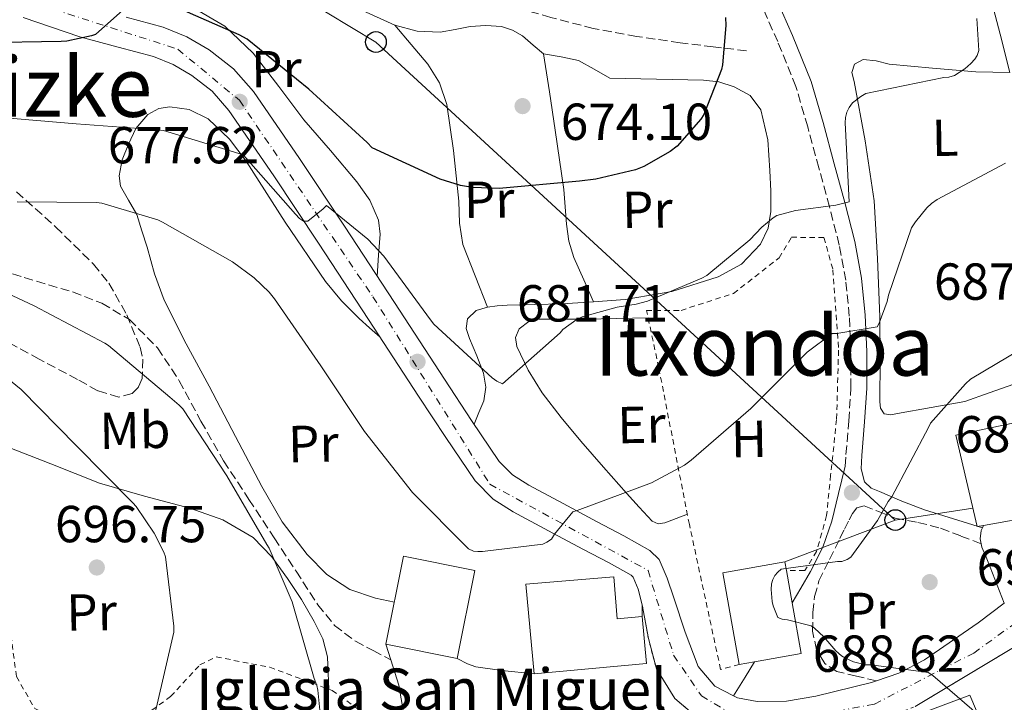
# Model space of a CAD drawing. Units: metres. Extents: x 613810 to 617247, y 4757137 to 4759508.
# Drawn here: x 615895 to 616084, y 4757614 to 4757745 of the extents above; entities that cross this region are included whole.
import ezdxf
from ezdxf.enums import TextEntityAlignment as Align

# ---------------------------------------------------------------- set-up
doc = ezdxf.new("R2010")
doc.units = ezdxf.units.M
doc.header["$MEASUREMENT"] = 0
for name, pattern in [('DGN Style 2', [1.7399219301090239, 1.043953158065414, -0.6959687720436097]), ('DGN Style 3', [2.435890702152634, 1.739921930109024, -0.6959687720436097]), ('DGN Style 4', [2.7856150101045474, 1.391937544087219, -0.6959687720436097, 0.001739921930109024, -0.6959687720436097]), ('DGN Style 5', [1.217945351076317, 0.5219765790327072, -0.6959687720436097])]:
    doc.linetypes.add(name, pattern=pattern)
for name, color, linetype, lineweight in [('Barranco lineal', 142, 'DGN Style 3', 13), ('Camino', 7, 'DGN Style 3', 0), ('Carretera', 9, 'Continuous', 0), ('Cierre de vial', 7, 'DGN Style 5', 0), ('Cota de punto acotado terreno', 7, 'Continuous', 0), ('Curva de nivel directora', 30, 'Continuous', 30), ('Curva de nivel intermedia', 30, 'Continuous', 0), ('Edificio', 1, 'Continuous', 13), ('Eje de carretera', 7, 'DGN Style 4', 0), ('Etiqueta de uso rústico', 92, 'Continuous', 0), ('Límite de Concejo', 7, 'Continuous', 0), ('Línea de asfalto', 7, 'Continuous', 13), ('Línea de cambio de uso (parcela vista)', 92, 'Continuous', 0), ('Línea telefónica', 7, 'Continuous', 0), ('Margen derecho', 7, 'Continuous', 0), ('Poste telefónico', 7, 'Continuous', 0), ('Punto acotado terreno (símbolo)', 7, 'Continuous', 0), ('Senda', 7, 'DGN Style 3', 0), ('Tela metálica o alambrada', 7, 'DGN Style 2', 0), ('Texto de Iglesia-ermita', 51, 'Continuous', 0), ('Texto de Área (paraje) menor', 7, 'Continuous', 0), ('Zona arbolada', 92, 'DGN Style 3', 0)]:
    doc.layers.add(name, color=color, linetype=linetype, lineweight=lineweight)
doc.styles.add('Style-Arial', font='arial.ttf')

# ---------------------------------------------------------------- blocks, each defined once
blk = doc.blocks.new('5PATER')
at = {"layer": 'Límite de Concejo', "linetype": 'Continuous', "lineweight": 0}
h = blk.add_hatch(color=51, dxfattribs=at)
edge = h.paths.add_edge_path()
edge.add_ellipse((0, 0), major_axis=(-0.1095731443231308, -0.1110710700762829), ratio=0.9994222409660317, start_angle=0, end_angle=360)
blk = doc.blocks.new('5PTT')
at = {"layer": 'Poste telefónico', "color": 7, "linetype": 'Continuous', "lineweight": 30}
blk.add_circle((2.382683753967285e-05, 4.306399822235108e-05), 0.1995000005932858, dxfattribs=at)

msp = doc.modelspace()

# ---------------------------------------------------------------- linework, layer by layer
at = {"layer": 'Barranco lineal', "color": 142, "linetype": 'DGN Style 3', "lineweight": 13}
msp.add_polyline3d([(616034.8300000001, 4757739.289999999, 676.6199999999953), (616028.4299999997, 4757740.060000001, 676.0800000000017), (616022.0300000003, 4757740.83, 675.529999999999), (616013.6600000003, 4757742.060000001, 674.7599999999948), (616005.3300000001, 4757743.58, 674), (615997.1500000004, 4757745.720000001, 673.3699999999953), (615989.0099999999, 4757748, 672.779999999999), (615982.8899999997, 4757748.66, 672.3699999999953), (615976.8499999996, 4757749.600000001, 671.9499999999971), (615969.2800000003, 4757752.34, 671.2100000000064), (615961.8099999996, 4757755.359999999, 670.4799999999959), (615951.8700000001, 4757759.480000001, 670.0599999999977), (615941.9699999997, 4757763.680000001, 669.6499999999943), (615933.4800000006, 4757767.58, 669.0099999999948), (615925.0099999999, 4757771.49, 668.3699999999953), (615915.9400000004, 4757775.119999999, 667.7700000000041), (615906.7699999996, 4757778.460000001, 667.1499999999943), (615896.7699999996, 4757781.350000001, 666.25), (615886.7400000002, 4757784.289999999, 665.2899999999936), (615881.9699999997, 4757786.699999999, 664.929999999993), (615877.6500000004, 4757789.92, 664.5899999999965), (615872.7699999996, 4757795.199999999, 663.7400000000052), (615869.0300000003, 4757799.02, 663.179999999993)], dxfattribs=at)
at = {"layer": 'Camino', "color": 7, "linetype": 'DGN Style 3', "lineweight": 0}
for points in [[(616053.8299999988, 4757659.340000001, 688.6000000000058), (616053.9800000007, 4757661.570000002, 688.2700000000041), (616054.5199999994, 4757668.060000002, 687.1999999999971), (616054.9299999987, 4757674.430000001, 686.1600000000037), (616054.9299999987, 4757681.300000002, 685.0700000000071), (616054.62, 4757688.190000001, 683.9799999999959), (616053.9400000006, 4757695.100000001, 682.8399999999965), (616052.6900000012, 4757701.9, 681.6799999999931), (616050.7899999989, 4757709.270000001, 680.3999999999944), (616048.7600000016, 4757716.730000001, 679.1199999999955), (616046.6200000005, 4757724.65, 678.1600000000037), (616044.3500000016, 4757732.390000001, 677.7100000000064), (616040.8299999967, 4757741.050000002, 677.4400000000024), (616036.98, 4757749.850000001, 677.3899999999995)], [(616059.829999998, 4757617.970000002, 690.2299999999959), (616056.0300000004, 4757618.890000001, 690.3699999999953), (616052.2399999973, 4757619.810000001, 690.5099999999948), (616049.8799999993, 4757621.32, 690.4700000000014), (616048.329999998, 4757623.900000002, 690.3800000000048), (616047.53, 4757627.520000001, 690.4499999999972), (616047.6299999984, 4757631.130000004, 690.5099999999948), (616047.949999998, 4757634.230000001, 690.4700000000014), (616048.7800000017, 4757637.210000002, 690.3800000000048), (616050.7899999989, 4757641.330000003, 690.1900000000024), (616052.8099999973, 4757645.410000001, 690), (616053.7100000003, 4757647.199999999, 689.929999999993), (616054.6000000022, 4757648.990000002, 689.8699999999955), (616055.2100000001, 4757650.180000001, 689.800000000003), (616056.0799999974, 4757651.290000002, 689.7400000000052), (616057.480000001, 4757651.680000001, 689.8699999999955), (616060.4400000004, 4757650.5, 690.4199999999983), (616063.4400000002, 4757649.310000001, 690.9600000000065), (616067.839999999, 4757648.490000002, 691.5700000000071), (616072.1999999997, 4757647.390000002, 691.9199999999984), (616076.109999999, 4757645.869999999, 692.0200000000042), (616080.0199999984, 4757644.34, 692.1199999999953)]]:
    msp.add_polyline3d(points, dxfattribs=at)
at = {"layer": 'Carretera', "color": 9, "linetype": 'Continuous', "lineweight": 0}
for points in [[(616026.0799999973, 4757610.290000001, 688.5599999999977), (616020.999999999, 4757614.600000001, 688.1499999999943), (616017.4699999995, 4757620.290000001, 687.8699999999953), (616015.9299999995, 4757626.130000002, 687.6999999999971), (616014.7600000027, 4757632.600000001, 687.3899999999994), (616013.9899999994, 4757635.62, 687.1199999999953), (616012.989999998, 4757637.929999999, 686.7299999999959), (616012.6100000005, 4757638.3, 686.4700000000012), (616008.3500000022, 4757640.689999999, 685.8500000000058), (616003.3200000009, 4757643.340000001, 685.25), (615996.7100000014, 4757646.87, 684.570000000007), (615989.920000001, 4757650.5, 683.9700000000012), (615986.0300000017, 4757652.970000001, 683.7100000000064), (615982.6000000007, 4757656.470000001, 683.4600000000064), (615976.9400000012, 4757664.82, 682.8500000000058), (615971.6900000008, 4757672.790000001, 682.2400000000052), (615962.0599999994, 4757687.55, 681.0899999999965), (615952.4400000015, 4757702.28, 679.9400000000023), (615943.8099999991, 4757715.239999999, 678.8899999999994), (615935.1700000024, 4757727.810000001, 677.8300000000017), (615931.9200000025, 4757731.489999999, 677.4100000000036), (615928.0100000009, 4757734.550000002, 676.929999999993), (615924.4400000013, 4757736.640000002, 676.4199999999983), (615920.6299999983, 4757738.180000001, 675.8399999999965), (615913.8099999985, 4757740.01, 674.9100000000036), (615906.4500000003, 4757741.980000001, 673.9900000000052), (615895.5699999996, 4757745.73, 672.8999999999943)], [(615915.3500000008, 4757745.75, 674.9100000000036), (615922.5199999991, 4757743.83, 675.8399999999965), (615927.0699999998, 4757741.980000001, 676.4199999999983), (615931.3500000024, 4757739.480000001, 676.929999999993), (615936.0100000006, 4757735.84, 677.4100000000036), (615939.8700000008, 4757731.480000001, 677.8300000000017), (615948.730000001, 4757718.57, 678.8899999999994), (615957.3999999991, 4757705.55, 679.9400000000023), (615967.0300000005, 4757690.8, 681.0899999999965), (615976.6700000007, 4757676.05, 682.2400000000052), (615981.8799999988, 4757668.12, 682.8500000000058), (615987.2199999986, 4757660.24, 683.4600000000064), (615989.7899999992, 4757657.619999999, 683.7100000000064), (615992.9200000028, 4757655.630000002, 683.9700000000012), (615999.5100000021, 4757652.109999999, 684.570000000007), (616006.1000000014, 4757648.590000001, 685.25), (616011.1900000009, 4757645.910000001, 685.8500000000058), (616016.2199999979, 4757643.09, 686.4700000000012), (616017.9800000014, 4757641.349999999, 686.7299999999959), (616019.5500000005, 4757637.75, 687.1199999999953), (616020.8200000002, 4757633.939999999, 687.429999999993), (616022.9899999984, 4757627.34, 687.8399999999965), (616025.5000000006, 4757620.75, 688.2599999999948), (616028.7100000003, 4757616.980000001, 688.5500000000029), (616032.3400000002, 4757615.13, 688.779999999999), (616033.1099999992, 4757614.739999999, 688.8300000000017), (616036.8500000008, 4757614.02, 689.0399999999936), (616042.5500000005, 4757614.08, 689.320000000007), (616048.1499999975, 4757615.060000001, 689.6000000000058), (616058.920000001, 4757617.649999999, 690.179999999993), (616059.8299999986, 4757617.970000002, 690.2299999999959), (616064.1499999991, 4757619.470000001, 690.4700000000012), (616069.0799999976, 4757622.03, 690.75), (616079.4299999988, 4757629.149999999, 691.4600000000064), (616084.4699999992, 4757632.940000001, 691.820000000007)], [(616086.5399999989, 4757624.580000001, 691.1499999999943), (616067.3000000007, 4757613.060000001, 690)]]:
    msp.add_polyline3d(points, dxfattribs=at)
at = {"layer": 'Cierre de vial', "color": 7, "linetype": 'DGN Style 5', "lineweight": 0}
msp.add_polyline3d([(616014.7600000022, 4757632.600000001, 687.3899999999994), (616015.9299999991, 4757626.130000004, 687.979999999996), (616017.469999999, 4757620.290000002, 688.5200000000042), (616020.9999999984, 4757614.600000001, 689.1300000000047), (616026.0799999969, 4757610.290000002, 689.729999999996), (616034.2300000007, 4757606.91, 690.529999999999), (616043.9200000025, 4757605.980000001, 691.4100000000037), (616055.1499999977, 4757608.290000001, 692.4400000000024), (616067.3000000002, 4757613.060000001, 693.6199999999955), (616086.5399999984, 4757624.580000001, 695.6399999999994), (616101.2300000002, 4757635.779999999, 697.3099999999978), (616114.7100000007, 4757645.310000001, 698.800000000003)], dxfattribs=at)
at = {"layer": 'Curva de nivel directora', "color": 30, "linetype": 'Continuous', "lineweight": 30, "elevation": 675.0000000000001, "flags": 128}
for points in [[(615914.729999999, 4757747.140000001), (615909.4499999996, 4757742.430000002), (615908.6699999995, 4757742.150000002), (615903.9399999997, 4757741.160000003), (615902.8699999992, 4757741.100000001), (615887.7300000002, 4757740.820000002), (615877.0100000004, 4757741.939999999), (615875.4700000002, 4757742.380000002), (615861.3899999986, 4757748.180000001)], [(616030.7899999986, 4757745.710000004), (616030.8600000001, 4757744.15), (616030.2199999986, 4757736.57), (616030.0099999984, 4757735.699999999), (616026.6299999988, 4757727.050000001), (616026.0099999997, 4757726.140000002), (616021.4500000001, 4757720.92), (616020.1499999991, 4757719.920000001), (616015.0599999996, 4757717.000000002), (616013.4799999993, 4757716.4), (616005.7900000003, 4757714.560000001), (616002.6699999999, 4757714.220000001), (615987.169999999, 4757712.770000001), (615982.0500000004, 4757712.970000002), (615979.7399999994, 4757713.369999999), (615975.85, 4757714.550000002), (615962.7699999998, 4757720.609999999), (615961.8099999987, 4757721.619999999), (615950.5299999999, 4757731.900000001), (615938.6499999999, 4757741.500000001), (615937.1500000001, 4757742.390000001), (615926.1699999986, 4757747.17)]]:
    msp.add_lwpolyline(points, dxfattribs=at)
at = {"layer": 'Curva de nivel intermedia', "color": 30, "linetype": 'Continuous', "lineweight": 0, "flags": 128}
for points, elevation in [([(616079.2100000015, 4757745.529999999), (616079.5800000003, 4757739.34), (616079.2600000007, 4757738.399999999), (616078.7900000013, 4757737.67), (616078.0500000014, 4757736.84), (616076.8700000013, 4757735.810000001), (616074.8500000007, 4757734.53), (616073.8, 4757734.199999999), (616072.800000001, 4757734.13), (616057.7800000005, 4757731.069999999), (616056.8200000017, 4757730.52), (616055.2500000005, 4757729.289999999), (616054.5700000008, 4757728.400000001), (616054.1700000007, 4757727.489999999), (616053.8800000001, 4757726.480000001), (616053.7999999997, 4757725.42), (616053.8700000013, 4757724.199999999), (616054.5799999998, 4757710.220000001), (616052.0200000005, 4757709.539999999), (616044.2700000012, 4757708.550000001), (616040.6500000001, 4757707.59), (616039.9300000004, 4757707.140000001), (616037.7700000012, 4757705.359999998), (616035.4600000001, 4757702.909999998), (616027.1600000008, 4757696.050000001), (616026.2100000009, 4757695.499999999), (616015.7700000004, 4757691.100000001), (616013.5700000009, 4757690.480000001), (616009.8899999995, 4757689.949999999), (616003.2000000019, 4757688.099999999), (616002.2400000008, 4757687.600000001), (615999.4800000003, 4757685.630000001), (615998.9599999995, 4757685.019999999), (615987.8399999995, 4757675.179999999), (615986.7700000011, 4757675.67), (615985.8500000002, 4757676.350000001), (615974.640000001, 4757686.640000001), (615973.9500000001, 4757687.470000001), (615965.0099999993, 4757699.739999999), (615961.9400000004, 4757703), (615953.980000001, 4757709.519999999), (615953.3300000007, 4757708.84), (615950.3700000012, 4757706.460000001), (615949.4900000005, 4757706.460000001), (615948.7700000008, 4757706.99), (615947.9500000004, 4757707.819999999), (615937.9700000006, 4757719.220000001), (615937.0600000008, 4757719.5), (615922.5499999998, 4757723.96), (615921.3300000017, 4757724.099999999), (615905.7600000014, 4757725.210000001), (615890.5399999998, 4757726.499999999)], 680), ([(616084.7300000001, 4757717.63), (616071.5300000014, 4757710.649999999), (616070.4200000005, 4757709.859999998), (616069.550000001, 4757709.06), (616067.3400000005, 4757706.369999999), (616066.6200000007, 4757705.180000001), (616062.1900000006, 4757692.249999999), (616061.9300000013, 4757691.039999997), (616060.3700000012, 4757686.869999999), (616059.9599999998, 4757686.130000002), (616052.2199999995, 4757684.88), (616051.3299999998, 4757684.849999999), (616046.5399999998, 4757681.27), (616035.6700000003, 4757670.42), (616024.1400000011, 4757660.500000001), (616022.8700000015, 4757659.499999999), (616016.5599999994, 4757656.130000001), (616002.2400000008, 4757650.8), (616001.4000000004, 4757650.539999999), (615997.870000001, 4757646.220000001), (615997.2699999998, 4757645.25), (615996.36, 4757644.66), (615995.6000000001, 4757644.3), (615984.0000000016, 4757642.859999998), (615983.0600000008, 4757642.859999998), (615982.2400000005, 4757642.970000001), (615981.2800000014, 4757643.41), (615970.5200000014, 4757654.220000001), (615961.240000001, 4757666.02), (615952.8700000001, 4757678.61), (615943.9600000007, 4757691.519999999), (615942.9300000003, 4757692.789999999), (615940.0500000013, 4757695.579999999), (615935.8400000003, 4757698.689999999), (615922.370000001, 4757706.289999999), (615921.4700000003, 4757706.720000001), (615910.7000000011, 4757709.930000001), (615909.6500000006, 4757710.100000001), (615894.4100000013, 4757710.2)], 684.9999999999999), ([(615952.7400000005, 4757611.67), (615952.2900000013, 4757616.159999999), (615952.0800000011, 4757617.069999998), (615951.5700000015, 4757618.460000001), (615947.3700000015, 4757633.180000001), (615942.9000000012, 4757643.539999999), (615942.4500000019, 4757644.249999999), (615934.7500000017, 4757657.470000001), (615926.2699999993, 4757670.369999999), (615925.6100000021, 4757671.08), (615923.8000000016, 4757672.62), (615911.9999999999, 4757682.539999999), (615911.26, 4757682.989999998), (615897.67, 4757690.220000001), (615883.9200000014, 4757696.579999999)], 690.0000000000001), ([(615891.8000000005, 4757544.05), (615895.5700000012, 4757549.15), (615903.6900000017, 4757561.939999999), (615910.5200000001, 4757575.49), (615912.8800000005, 4757582.470000001), (615916.2700000012, 4757597.739999999), (615921.1300000006, 4757612.690000001), (615924.5800000017, 4757627.359999999), (615924.5800000017, 4757628.509999999), (615922.940000001, 4757641.84), (615922.6200000015, 4757642.749999999), (615920.7599999995, 4757646.449999998), (615917.3200000018, 4757651.569999998), (615916.6800000003, 4757652.239999999), (615905.8100000008, 4757663.25), (615895.1700000011, 4757674.079999999), (615883.3700000016, 4757683.640000001)], 695), ([(616087.79, 4757681.909999999), (616077.9700000009, 4757676.050000001), (616076.9699999996, 4757675.17), (616070.2800000019, 4757667.579999999), (616069.8500000006, 4757666.75), (616062.7800000008, 4757653.439999999), (616062.1000000011, 4757652.51), (616060.0500000014, 4757648.830000001), (616054.9199999995, 4757641.800000001), (616054.2300000011, 4757641.359999998), (616053.2000000007, 4757640.939999999), (616052.3200000002, 4757640.939999999), (616041.5100000007, 4757639.499999999), (616040.8500000013, 4757638.940000001), (616040.2800000013, 4757638.259999998), (616039.8700000001, 4757637.470000001), (616039.6500000011, 4757636.66), (616039.5900000007, 4757635.59), (616039.7400000005, 4757633.23), (616039.9600000017, 4757632.4), (616040.8899999993, 4757630.16), (616041.7200000008, 4757629.87), (616042.72, 4757629.749999999), (616047.2500000006, 4757628.600000001), (616047.9500000002, 4757628.119999999)], 690.0000000000001), ([(616047.9500000002, 4757628.119999999), (616049.7200000006, 4757626.49), (616052.0200000005, 4757623.789999999), (616053.0900000011, 4757622.829999999), (616053.9200000004, 4757622.33), (616055.4300000013, 4757621.66), (616057.7600000005, 4757621.060000001), (616058.82, 4757621.060000001), (616069.8000000013, 4757619.609999998), (616070.690000001, 4757619.020000001), (616081.5000000002, 4757609.689999999), (616082.0400000013, 4757609.08), (616083.2999999997, 4757607.970000001), (616087.6800000007, 4757604.999999999)], 690.0000000000001)]:
    msp.add_lwpolyline(points, dxfattribs=dict(at, elevation=elevation))
at = {"layer": 'Edificio', "color": 51, "linetype": 'Continuous', "lineweight": 13, "extrusion": (-0.003890663027930473, -0.004425233801431418, 0.9999826398728159), "elevation": -22750.37801079763, "flags": 128}
msp.add_lwpolyline([(616078.531664279, 4757593.817738714), (616089.221777904, 4757595.717757318), (616088.5618218062, 4757598.557785125)], dxfattribs=at)
at = {"layer": 'Edificio', "color": 51, "linetype": 'Continuous', "lineweight": 13, "extrusion": (0.005023009868691967, -0.02822018270215331, 0.9995891109151381), "elevation": -130469.8463925693, "flags": 128}
msp.add_lwpolyline([(1440234.856741966, 4574197.564338465), (1440234.856741966, 4574203.844051834)], dxfattribs=at)
at = {"layer": 'Edificio', "color": 51, "linetype": 'Continuous', "lineweight": 13, "extrusion": (0.02969797750256282, -0.02340392085030087, 0.9992848876176854), "elevation": -92355.19572966696, "flags": 128}
msp.add_lwpolyline([(4118038.097711022, 2459206.757072341), (4118044.925044092, 2459200.674275028), (4118051.519946222, 2459208.079419583)], dxfattribs=at)
at = {"layer": 'Edificio', "color": 51, "linetype": 'Continuous', "lineweight": 13, "extrusion": (0.08836964103748193, 0.001409311918824707, 0.9960867534420995), "elevation": 61830.48089959086, "flags": 128}
msp.add_lwpolyline([(4747191.875413531, -689011.7441544828), (4747193.530568521, -689033.4683106672), (4747202.552498586, -689032.7894307865)], dxfattribs=at)
at = {"layer": 'Edificio', "color": 51, "linetype": 'Continuous', "lineweight": 13, "extrusion": (0.03988069927243503, -0.007987758412454858, 0.9991725204093065), "elevation": -12743.16368835542, "flags": 128}
msp.add_lwpolyline([(4785943.573290321, 330124.749525485), (4785943.573290321, 330138.763814621)], dxfattribs=at)
at = {"layer": 'Edificio', "color": 51, "linetype": 'Continuous', "lineweight": 13, "extrusion": (0.0265454563042885, 0.004727273033708312, 0.9996364297279597), "elevation": 39540.55908203936, "flags": 128}
msp.add_lwpolyline([(4575924.128858997, -1440073.434260567), (4575924.128858996, -1440076.401279273)], dxfattribs=at)
at = {"layer": 'Edificio', "color": 1, "linetype": 'Continuous', "lineweight": 13}
for points in [[(616080.4699999997, 4757647.91, 700.3000000000029), (616079.2599999999, 4757647.699999999, 700.2899999999936), (616075.1600000003, 4757665.300000001, 700.2299999999959), (616087, 4757667.789999999, 700.4199999999983), (616090.5, 4757652.65, 700.3600000000006), (616091.1600000003, 4757649.810000001, 700.3500000000058)], [(615982.5300000003, 4757639.25, 694.3300000000017), (615979.1299999999, 4757622.289999999, 694.4700000000012), (615965.4000000004, 4757625.039999999, 695.0399999999936), (615968.79, 4757642, 694.4700000000012)], [(616036.3499999996, 4757621.66, 697.2700000000041), (616033.4299999997, 4757621.140000001, 697.3500000000058), (616030.2999999998, 4757638.800000001, 697.6699999999983), (616042.2199999997, 4757640.92, 697.5500000000029), (616042.5199999996, 4757639.199999999, 697.5), (616043.6200000001, 4757633.02, 697.320000000007), (616045.3499999996, 4757623.26, 697.0399999999936)], [(616009.25, 4757637.980000001, 692.9900000000052), (616009.8899999997, 4757629.9, 692.6100000000006), (616014.7300000006, 4757630.359999999, 691.1999999999971), (616015.5499999998, 4757621.350000001, 691.1399999999994), (615993.9400000004, 4757619.350000001, 693.0599999999977), (615992.3399999999, 4757636.630000001, 693.0599999999977)], [(616082.7800000003, 4757603.67, 696.7100000000064), (616072.9800000006, 4757599.439999999, 697.029999999999), (616071.6200000001, 4757602.789999999, 697.1100000000006), (616068.0599999996, 4757611.539999999, 697.3500000000058), (616077.8499999996, 4757615.25, 696.6399999999994), (616081.5099999999, 4757606.630000001, 696.6900000000023)]]:
    msp.add_polyline3d(points, close=True, dxfattribs=at)
at = {"layer": 'Edificio', "color": 51, "linetype": 'Continuous', "lineweight": 13}
for points in [[(616090.5, 4757652.65, 700.3600000000006), (616087, 4757667.789999999, 700.4199999999983), (616075.1600000003, 4757665.300000001, 700.2299999999959), (616079.2599999999, 4757647.699999999, 700.2899999999936), (616080.4699999997, 4757647.91, 700.3000000000029)], [(615965.4000000004, 4757625.039999999, 695.0399999999936), (615968.79, 4757642, 694.4700000000012), (615982.5300000003, 4757639.25, 694.3300000000017), (615979.1299999999, 4757622.289999999, 694.4700000000012)], [(616042.5199999996, 4757639.199999999, 697.5), (616042.2199999997, 4757640.92, 697.5500000000029), (616030.2999999998, 4757638.800000001, 697.6699999999983), (616033.4299999997, 4757621.140000001, 697.3500000000058)], [(616014.7300000006, 4757630.359999999, 691.1999999999971), (616009.8899999997, 4757629.9, 692.6100000000006), (616009.25, 4757637.980000001, 692.9900000000052), (615992.3399999999, 4757636.630000001, 693.0599999999977), (615993.9400000004, 4757619.350000001, 693.0599999999977)], [(616081.5099999999, 4757606.630000001, 696.6900000000023), (616077.8499999996, 4757615.25, 696.6399999999994), (616068.0599999996, 4757611.539999999, 697.3500000000058), (616071.6200000001, 4757602.789999999, 697.1100000000006)]]:
    msp.add_polyline3d(points, dxfattribs=at)
at = {"layer": 'Eje de carretera', "color": 7, "linetype": 'DGN Style 4', "lineweight": 0}
msp.add_polyline3d([(615793.6999999986, 4757843.390000002, 662.6699999999984), (615827.6999999977, 4757801.76, 666.6300000000047), (615848.9499999998, 4757779.600000001, 668.9499999999972), (615875.3500000017, 4757759.000000001, 671.4100000000036), (615890.4100000003, 4757750.810000001, 672.4100000000036), (615925.3099999981, 4757739.61, 676.3600000000007), (615937.1700000024, 4757729.76, 677.6100000000006), (615962.8999999971, 4757691.930000001, 680.8800000000047), (615985.4299999999, 4757655.830000001, 683.5899999999967), (616015.8599999998, 4757639.26, 686.7899999999937), (616020.7800000017, 4757622.920000001, 687.9900000000052), (616026.1499999983, 4757615.090000001, 688.4499999999972), (616032.8599999984, 4757611.060000001, 688.8999999999943), (616046.73, 4757611.060000001, 689.5399999999937), (616059.4799999993, 4757613.52, 689.8600000000006), (616078.57, 4757623.340000001, 690.9199999999984), (616101.6200000015, 4757639.91, 691.75)], dxfattribs=at)
at = {"layer": 'Línea de asfalto', "color": 7, "linetype": 'Continuous', "lineweight": 13, "flags": 128}
for points, elevation in [([(616080.260000002, 4757647.470000002), (616080.4699999976, 4757647.91)], 692.1699999999983), ([(615993.9400000017, 4757619.350000001), (615987.690000002, 4757619.970000003), (615982.6799999987, 4757620.689999999), (615981.1000000006, 4757621.270000001), (615979.129999999, 4757622.290000003)], 686.5899999999965)]:
    msp.add_lwpolyline(points, dxfattribs=dict(at, elevation=elevation))
at = {"layer": 'Línea de asfalto', "color": 7, "linetype": 'Continuous', "lineweight": 13, "extrusion": (0.001072562052693264, 0.0800846300400253, 0.9967874907130384), "elevation": 382359.14244608, "flags": 128}
msp.add_lwpolyline([(-552246.9380123789, -4750091.306413963), (-552246.9380123789, -4750089.058993216)], dxfattribs=at)
at = {"layer": 'Línea de asfalto', "color": 7, "linetype": 'Continuous', "lineweight": 13, "extrusion": (-0.0009445797367811483, 0.002991169164409254, 0.9999950803259738), "elevation": 14336.25949912347, "flags": 128}
msp.add_lwpolyline([(615965.7743522397, 4757603.441230412), (615966.7343612583, 4757600.40121681)], dxfattribs=at)
at = {"layer": 'Línea de asfalto', "color": 7, "linetype": 'Continuous', "lineweight": 13, "extrusion": (-0.103933416697421, 0.01966308417919532, 0.9943898672121324), "elevation": 30207.95675383435, "flags": 128}
msp.add_lwpolyline([(-4789213.49425829, -277464.7811939414), (-4789210.270896704, -277466.0101935723), (-4789206.332648862, -277467.5228085023)], dxfattribs=at)
at = {"layer": 'Línea de asfalto', "color": 7, "linetype": 'Continuous', "lineweight": 13}
for points in [[(615895.5699999991, 4757745.730000001, 672.8999999999943), (615906.4499999998, 4757741.980000002, 673.9900000000054), (615913.8099999981, 4757740.010000001, 674.9100000000036), (615920.6299999978, 4757738.180000001, 675.8399999999965), (615924.4400000009, 4757736.640000002, 676.4199999999983), (615928.0100000005, 4757734.550000003, 676.9299999999932), (615931.920000002, 4757731.49, 677.4100000000037), (615935.1700000019, 4757727.810000001, 677.8300000000019), (615943.8099999987, 4757715.24, 678.8899999999996), (615952.4400000009, 4757702.28, 679.9400000000022), (615962.0599999989, 4757687.550000001, 681.0899999999965), (615971.6900000003, 4757672.790000002, 682.2400000000054), (615976.9400000008, 4757664.820000002, 682.850000000006), (615982.6000000002, 4757656.470000001, 683.4600000000065), (615986.0300000012, 4757652.970000001, 683.7100000000065), (615989.9200000004, 4757650.5, 683.9700000000014), (615996.7100000009, 4757646.87, 684.5700000000071), (616003.3200000004, 4757643.340000001, 685.2500000000001), (616008.3500000017, 4757640.690000001, 685.8500000000058), (616012.6099999998, 4757638.300000001, 686.4700000000014), (616012.9899999975, 4757637.930000001, 686.7299999999959), (616013.989999999, 4757635.620000001, 687.1199999999955), (616014.7600000022, 4757632.600000001, 687.3899999999994)], [(615915.3500000003, 4757745.75, 674.9100000000036), (615922.5199999987, 4757743.83, 675.8399999999965), (615927.0699999994, 4757741.980000002, 676.4199999999983), (615931.3500000021, 4757739.480000001, 676.9299999999932), (615936.0100000001, 4757735.84, 677.4100000000037), (615939.8700000005, 4757731.480000001, 677.8300000000019), (615948.7300000006, 4757718.57, 678.8899999999996), (615957.3999999987, 4757705.550000001, 679.9400000000022), (615967.03, 4757690.800000001, 681.0899999999965), (615976.6700000003, 4757676.050000001, 682.2400000000054), (615981.8799999983, 4757668.12, 682.850000000006), (615987.2199999981, 4757660.239999999, 683.4600000000065), (615989.7899999986, 4757657.619999999, 683.7100000000065), (615992.9200000024, 4757655.630000004, 683.9700000000014), (615999.5100000016, 4757652.109999999, 684.5700000000071), (616006.100000001, 4757648.590000002, 685.2500000000001), (616011.1900000004, 4757645.910000003, 685.8500000000058), (616016.2199999974, 4757643.090000001, 686.4700000000014), (616017.980000001, 4757641.350000001, 686.7299999999959), (616019.55, 4757637.750000001, 687.1199999999955), (616020.8199999996, 4757633.940000001, 687.429999999993), (616022.9899999978, 4757627.34, 687.8399999999967), (616025.5000000001, 4757620.75, 688.2599999999949), (616028.7099999997, 4757616.980000001, 688.5500000000029), (616032.3399999997, 4757615.130000001, 688.779999999999)], [(616053.8299999988, 4757659.340000001, 688.6000000000058), (616052.5599999991, 4757654.040000001, 688.979999999996), (616051.2800000006, 4757648.730000001, 689.3600000000007), (616049.5300000005, 4757643.75, 689.5800000000017), (616047.120000001, 4757639.01, 689.6799999999931), (616045.3099999982, 4757635.810000001, 689.7599999999948), (616043.6200000007, 4757633.020000001, 689.7400000000052)], [(616080.0199999984, 4757644.34, 692.1199999999953), (616079.8099999983, 4757645.320000002, 692.1499999999944), (616080.0100000016, 4757646.939999999, 692.1699999999983), (616080.260000002, 4757647.470000002, 692.1699999999983)], [(616084.4699999986, 4757632.940000001, 691.820000000007), (616083.1099999996, 4757636.420000001, 691.9600000000064), (616081.7399999973, 4757639.900000001, 692.1100000000007), (616080.9499999982, 4757641.820000002, 692.1199999999953), (616080.1399999991, 4757643.740000002, 692.1100000000007), (616080.0199999984, 4757644.34, 692.1199999999953)], [(616059.829999998, 4757617.970000002, 690.2299999999959), (616064.1499999987, 4757619.470000002, 690.4700000000014), (616069.0799999972, 4757622.030000002, 690.7500000000001), (616079.4299999983, 4757629.15, 691.4600000000065), (616084.4699999986, 4757632.940000001, 691.820000000007)], [(615966.3599999994, 4757622, 687.2400000000056), (615967.8999999972, 4757617.130000002, 687.25), (615968.7899999992, 4757611.860000002, 687.300000000003), (615969.7600000014, 4757606.900000001, 687.4400000000024), (615971.7999999998, 4757600.470000001, 687.6199999999953)], [(616032.3399999997, 4757615.130000001, 688.779999999999), (616033.1099999987, 4757614.74, 688.8300000000017), (616036.8500000003, 4757614.020000001, 689.0399999999936), (616042.55, 4757614.08, 689.320000000007), (616048.1499999969, 4757615.060000001, 689.6000000000058), (616058.9200000005, 4757617.65, 690.179999999993), (616059.829999998, 4757617.970000002, 690.2299999999959)]]:
    msp.add_polyline3d(points, dxfattribs=at)
at = {"layer": 'Línea de cambio de uso (parcela vista)', "color": 92, "linetype": 'Continuous', "lineweight": 0}
for points in [[(616085.54, 4757735.140000001, 681.5500000000029), (616083.6500000004, 4757742.5, 680.7100000000064), (616081.7699999996, 4757749.850000001, 679.8699999999953), (616080.6799999997, 4757754.300000001, 680.1999999999971), (616079.7800000003, 4757758.75, 681.2100000000064), (616080.3200000003, 4757760.77, 681.7100000000064), (616081.9600000001, 4757762.460000001, 682.1100000000006), (616085.4500000002, 4757764.619999999, 682.5099999999948), (616090.9500000002, 4757766.800000001, 683.1100000000006), (616096.1699999999, 4757769.25, 683.7100000000064), (616099.4199999999, 4757771.680000001, 684.1300000000047), (616102.7000000002, 4757774.17, 684.5399999999936), (616104.54, 4757775.359999999, 684.570000000007), (616106.3399999999, 4757775.52, 684.4799999999959), (616107.4800000006, 4757774.4, 684.3800000000047), (616108.3300000001, 4757772.960000001, 684.4100000000036), (616110.2699999996, 4757769.09, 685.0599999999977), (616112.2100000001, 4757765.210000001, 685.7100000000064)], [(615963.7100000001, 4757695.9, 680.6900000000023), (615963.9800000006, 4757699.930000001, 680.1199999999953), (615964.2599999999, 4757703.970000001, 679.5500000000029), (615963.9900000002, 4757706.680000001, 679.179999999993), (615962.2800000003, 4757710.550000001, 678.679999999993), (615959.7800000003, 4757714.08, 678.2100000000064), (615954.6900000004, 4757720.08, 677.4600000000064), (615949.6100000005, 4757725.980000001, 676.7299999999959), (615944.7800000003, 4757732.430000001, 675.1999999999971), (615939.8099999996, 4757738.850000001, 673.8500000000058), (615934.3499999996, 4757744.01, 673.429999999993), (615927.9100000003, 4757747.810000001, 673.0200000000041)], [(615960.1799999997, 4757747.4, 671.25), (615967.0800000001, 4757744.220000001, 671.3600000000006)], [(615984.9299999997, 4757689.949999999, 678.9700000000012), (615982.5700000003, 4757695.970000001, 678.6199999999953), (615980.2000000002, 4757701.980000001, 678.2700000000041), (615979.5300000003, 4757706.109999999, 677.8399999999965), (615979.4299999997, 4757710.369999999, 677.3099999999977), (615978.9299999997, 4757715.230000001, 676.8399999999965), (615978.4100000003, 4757720.100000001, 676.3500000000058), (615977.0999999996, 4757728.960000001, 675.0599999999977), (615975.7300000006, 4757733.109999999, 674.2700000000041), (615973.4800000006, 4757736.74, 673.4100000000036), (615970.2800000003, 4757740.480000001, 672.3800000000047), (615967.0800000001, 4757744.220000001, 671.3600000000006)], [(615967.0800000001, 4757744.220000001, 671.3600000000006), (615971.4400000004, 4757743.07, 671.279999999999), (615975.8499999996, 4757742.880000001, 671.2899999999936), (615978.7300000006, 4757743.380000001, 671.5), (615981.6100000005, 4757743.970000001, 671.7400000000052), (615984.6100000005, 4757744.17, 672), (615987.6200000001, 4757743.970000001, 672.25), (615989.7400000002, 4757743.26, 672.3500000000058), (615991.7199999997, 4757742.180000001, 672.4499999999971), (615993.7300000006, 4757740.390000001, 672.75), (615995.75, 4757738.720000001, 673.0899999999965)], [(615995.75, 4757738.720000001, 673.0899999999965), (615996.8700000001, 4757731.359999999, 674.0500000000029), (615997.9900000002, 4757724, 675.0099999999948), (615998.8300000001, 4757718.300000001, 675.7400000000052), (615999.6500000004, 4757712.609999999, 676.4799999999959), (616000.1799999997, 4757705.92, 677.1900000000023), (616000.6100000005, 4757702.619999999, 677.5399999999936), (616001.5700000003, 4757699.49, 677.9499999999971), (616003.4800000006, 4757695.210000001, 678.6100000000006), (616005.3899999997, 4757690.930000001, 679.2599999999948)], [(615995.75, 4757738.720000001, 673.0899999999965), (615999.1399999997, 4757738.109999999, 673.2599999999948), (616002.4699999997, 4757737.439999999, 673.6600000000036), (616005.4800000006, 4757735.74, 674.529999999999), (616008.4900000002, 4757734.050000001, 675.3899999999994), (616017.5099999999, 4757733.859999999, 675.5500000000029), (616026.5300000003, 4757733.66, 675.7100000000064), (616029.5199999996, 4757733.289999999, 676.1100000000006), (616032.4199999999, 4757732.380000001, 676.7299999999959), (616035.5199999996, 4757730.67, 677.2899999999936), (616037.6100000005, 4757727.9, 677.820000000007), (616038.9100000003, 4757722.119999999, 678.5399999999936), (616039.3300000001, 4757716.26, 679.0399999999936), (616039.54, 4757712.289999999, 679.2700000000041), (616039.5300000003, 4757708.32, 679.2899999999936), (616039.0099999999, 4757705.109999999, 679.1000000000058), (616037.54, 4757702.050000001, 678.9100000000036), (616033.8899999997, 4757698.199999999, 678.7700000000041), (616029.3499999996, 4757695.779999999, 678.7200000000012), (616020.4699999997, 4757692.970000001, 678.8300000000017), (616011.4299999997, 4757691.42, 679.0399999999936), (616005.3899999997, 4757690.930000001, 679.2599999999948)], [(616086.3099999996, 4757675.100000001, 691.070000000007), (616081.5700000003, 4757673.439999999, 690.529999999999), (616076.8399999999, 4757671.77, 689.9799999999959), (616070.3700000001, 4757670.619999999, 689.3399999999965), (616063.9100000003, 4757669.470000001, 688.6999999999971), (616062.6200000001, 4757669.17, 688.6600000000036), (616061.3499999996, 4757669.41, 688.6399999999994), (616060.6399999997, 4757670.460000001, 688.5500000000029), (616060.5199999996, 4757671.710000001, 688.4499999999971), (616060.54, 4757679.92, 687.7200000000012), (616060.5199999996, 4757688.100000001, 686.9100000000036), (616060.0700000003, 4757699.279999999, 685.3500000000058), (616059.4299999997, 4757710.430000001, 683.7100000000064), (616057.6900000004, 4757721.930000001, 682.4700000000012), (616055.5300000003, 4757733.41, 681.279999999999), (616055.1200000001, 4757735.100000001, 681.0200000000041), (616055.6500000004, 4757736.730000001, 680.7700000000041), (616057.2999999998, 4757737.619999999, 680.6300000000047), (616059.8099999996, 4757737.350000001, 680.5200000000041), (616062.3099999996, 4757736.730000001, 680.5099999999948), (616070.6600000003, 4757735.92, 680.6300000000047), (616079.0099999999, 4757735.26, 680.9600000000064), (616085.54, 4757735.140000001, 681.5500000000029)], [(615967.0199999996, 4757633.140000001, 687.6000000000058), (615963.3600000005, 4757633.92, 687.75), (615958.4299999997, 4757635.539999999, 688.179999999993), (615954.0199999996, 4757638.460000001, 688.6499999999943), (615950.2000000002, 4757642.34, 688.8999999999943), (615945.4299999997, 4757648.630000001, 689.1100000000006), (615941.4699999997, 4757655.42, 689.1600000000036), (615936.4100000003, 4757665.060000001, 689.0099999999948), (615931.3600000005, 4757674.689999999, 688.6499999999943), (615926.9299999997, 4757682.9, 688.1499999999943), (615922.6600000003, 4757691.26, 687.429999999993), (615920.8499999996, 4757696.34, 686.8899999999994), (615919.3899999997, 4757701.5, 686.279999999999), (615918.4000000004, 4757704.640000001, 685.8600000000006), (615917.4100000003, 4757707.77, 685.4499999999971), (615915.8099999996, 4757710.539999999, 685.070000000007), (615914.2699999996, 4757713.210000001, 684.679999999993), (615914.0300000003, 4757715.210000001, 684.1699999999983), (615914.6200000001, 4757718.279999999, 682.9100000000036), (615915.8099999996, 4757721.34, 681.7299999999959), (615917.2100000001, 4757724.34, 680.8500000000058), (615919.5199999996, 4757727.039999999, 680.070000000007), (615921.6500000004, 4757728.199999999, 679.6100000000006), (615923.8099999996, 4757728.51, 679.429999999993), (615927.5199999996, 4757728.02, 679.6699999999983), (615931.1699999999, 4757726.210000001, 679.9400000000023), (615935.2699999996, 4757722.289999999, 680.2299999999959), (615938.4699999997, 4757718.01, 680.5200000000041), (615945.9699999997, 4757706.310000001, 681.2100000000064), (615953.7599999999, 4757694.850000001, 681.8600000000006), (615956.8499999996, 4757691.140000001, 682.029999999999), (615960.2199999997, 4757687.74, 681.8600000000006), (615962.2400000002, 4757685.960000001, 681.6100000000006), (615964.2599999999, 4757684.180000001, 681.3600000000006)], [(615984.9299999997, 4757689.949999999, 678.9700000000012), (615982.7699999996, 4757689.26, 679.1000000000058), (615981.0899999999, 4757687.710000001, 679.2299999999959), (615980.8700000001, 4757685.800000001, 679.320000000007), (615981.4800000006, 4757683.869999999, 679.4199999999983), (615982.8899999997, 4757680.560000001, 679.7200000000012), (615984.1699999999, 4757677.220000001, 680.320000000007), (615984.6100000005, 4757674.529999999, 681.0500000000029), (615984.2300000006, 4757671.9, 681.7899999999936), (615983.2999999998, 4757669.65, 682.3500000000058), (615982.3700000001, 4757667.4, 682.9100000000036)], [(616005.3899999997, 4757690.930000001, 679.2599999999948), (615999.3300000001, 4757690.59, 679.4900000000052), (615994.0199999996, 4757690.460000001, 679.4700000000012), (615988.7100000001, 4757690.34, 679.2899999999936), (615986.8200000003, 4757690.199999999, 679.1000000000058), (615984.9299999997, 4757689.949999999, 678.9700000000012)], [(616015.8700000001, 4757687.9, 681.5800000000017), (616009.8700000001, 4757687.77, 680.8600000000006), (616003.8799999999, 4757687.65, 680.1300000000047), (615999.4000000004, 4757687.640000001, 679.779999999999), (615994.9199999999, 4757687.65, 679.679999999993), (615992.8899999997, 4757687.180000001, 679.6699999999983), (615991.0800000001, 4757685.789999999, 679.679999999993), (615990.3399999999, 4757684.07, 679.6999999999971), (615990.6299999999, 4757682.34, 679.7400000000052), (615992.7800000003, 4757677.77, 680.029999999999), (615995.4900000002, 4757673.439999999, 680.570000000007), (615999.1500000004, 4757668.680000001, 681.4600000000064), (616002.9199999999, 4757664.100000001, 682.429999999993), (616007.3200000003, 4757659.100000001, 683.6499999999943), (616011.75, 4757654.109999999, 684.8600000000006), (616014.1299999999, 4757651.42, 685.0500000000029), (616016.6799999997, 4757648.74, 685.179999999993), (616017.8399999999, 4757648.24, 685.3600000000006), (616019.1100000005, 4757648.42, 685.6300000000047), (616021.2699999996, 4757649.24, 686.279999999999), (616023.4400000004, 4757650.060000001, 686.9199999999983)], [(615891.4800000006, 4757663.439999999, 697.6499999999943), (615900.8600000005, 4757659.75, 696.5099999999948), (615910.2400000002, 4757656.060000001, 695.3699999999953), (615918.8899999997, 4757653.51, 694.1300000000047), (615927.6500000004, 4757651.26, 692.7400000000052), (615933.9600000001, 4757649, 691.6999999999971), (615939.8099999996, 4757645.57, 690.6900000000023), (615943.4400000004, 4757641.869999999, 690.3600000000006), (615946.4600000001, 4757637.689999999, 690.179999999993), (615949.1399999997, 4757633.66, 689.7700000000041), (615951.5800000001, 4757629.439999999, 689.3500000000058), (615953.2599999999, 4757626.08, 688.8899999999994), (615954.1399999997, 4757622.59, 688.9700000000012), (615954.2699999996, 4757619.480000001, 689.6300000000047), (615954.4100000003, 4757616.359999999, 690.3000000000029)]]:
    msp.add_polyline3d(points, dxfattribs=at)
at = {"layer": 'Línea telefónica', "color": 7, "linetype": 'Continuous', "lineweight": 0, "extrusion": (-0.0528396434600112, -0.008053100749264562, 0.9985705381430704), "elevation": -70176.40860493944, "flags": 128}
msp.add_lwpolyline([(-4610518.384013145, 1323991.551135551), (-4610518.384013145, 1324006.705544151)], dxfattribs=at)
at = {"layer": 'Línea telefónica', "color": 7, "linetype": 'Continuous', "lineweight": 0, "extrusion": (-0.04688278065656198, -0.01768579025452988, 0.9987438198562141), "elevation": -112335.4382562404, "flags": 128}
msp.add_lwpolyline([(-4234004.207763159, 2252853.133935241), (-4234004.207763159, 2252830.382944053)], dxfattribs=at)
at = {"layer": 'Línea telefónica', "color": 7, "linetype": 'Continuous', "lineweight": 0}
msp.add_polyline3d([(613848.1999999996, 4757179.739999999, 588.320000000007), (614053.3724006244, 4757235.941837539, 599.7905000000028), (614144.2300000014, 4757260.829999999, 604.8699999999953), (614269.9675839781, 4757291.185439735, 612.1031999999977), (614404.980000001, 4757323.779999999, 619.8699999999953), (614524.4387828142, 4757304.811348168, 628.4504000000015), (614790.2099999998, 4757262.609999998, 647.5399999999936), (614938.6999999997, 4757311.970000001, 638.8000000000029), (614969.6847969543, 4757330.050994139, 642.0826999999991), (615092.9299999994, 4757401.970000001, 655.1399999999994), (615176.2800000015, 4757452.619999999, 685.070000000007), (615310.6400000005, 4757540.130000001, 665.1300000000047), (615439.4800000008, 4757730.09, 654.070000000007), (615504.7700000005, 4757888.49, 651.0399999999936), (615718.6900000006, 4757886.630000001, 654.4100000000036), (615809.4500000002, 4757795.829999999, 671.4700000000012), (615895.8799999979, 4757781.62, 666.1600000000036), (615963.4699999999, 4757740.98, 672.3099999999977), (616063.4800000008, 4757648.939999999, 690.9799999999959)], dxfattribs=at)
at = {"layer": 'Margen derecho', "color": 7, "linetype": 'Continuous', "lineweight": 0}
msp.add_polyline3d([(616080.260000002, 4757647.470000002, 692.1699999999983), (616074.6999999987, 4757649.190000001, 691.600000000006), (616069.1299999986, 4757650.910000003, 691.0200000000041), (616064.7399999987, 4757652.550000003, 690.3699999999953), (616060.4299999992, 4757654.430000001, 689.6100000000007), (616058.8500000013, 4757655.109999999, 689.3999999999944), (616057.5500000003, 4757656.290000002, 689.1699999999984), (616056.8799999976, 4757658.800000002, 688.7200000000012), (616057.0399999986, 4757661.340000001, 688.2700000000041), (616057.5799999972, 4757667.840000001, 687.1999999999971), (616057.9999999997, 4757674.33, 686.1600000000037), (616057.9999999997, 4757681.37, 685.0700000000071), (616057.6799999999, 4757688.410000001, 683.9799999999959), (616056.9800000003, 4757695.53, 682.8399999999965), (616055.6900000006, 4757702.560000002, 681.6799999999931), (616053.7600000016, 4757710.060000001, 680.3999999999944), (616051.73, 4757717.529999999, 679.1199999999955), (616049.5700000008, 4757725.480000001, 678.1600000000037), (616047.2500000006, 4757733.41, 677.7100000000064), (616043.6599999988, 4757742.240000002, 677.4400000000024), (616039.8200000009, 4757751.01, 677.3899999999995)], dxfattribs=at)
at = {"layer": 'Senda', "color": 7, "linetype": 'DGN Style 3', "lineweight": 0}
msp.add_polyline3d([(615886.5599999991, 4757698.619999999, 688.5800000000017), (615895.7600000012, 4757695.640000002, 688.4400000000023), (615905.0599999975, 4757692.859999999, 688.2599999999949), (615910.7100000001, 4757690.670000001, 688.1399999999995), (615915.9999999986, 4757687.550000001, 688.1300000000047), (615921.3999999987, 4757682.100000001, 688.350000000006), (615925.600000001, 4757675.77, 688.5800000000017), (615929.7800000008, 4757668, 688.8399999999967), (615934.109999998, 4757660.350000001, 689.0899999999965), (615939.010000002, 4757652.930000001, 689.2700000000041), (615943.899999998, 4757645.5, 689.3500000000058), (615948.089999999, 4757639.070000002, 689.320000000007), (615952.289999999, 4757632.640000002, 689.0299999999991), (615955.4899999975, 4757628.650000001, 688.6499999999943), (615959.5199999998, 4757625.600000001, 688.1300000000047), (615962.9400000018, 4757623.800000001, 687.6900000000023), (615966.3599999994, 4757622, 687.2400000000056)], dxfattribs=at)
at = {"layer": 'Tela metálica o alambrada', "color": 7, "linetype": 'DGN Style 2', "lineweight": 0}
for points in [[(615763.2300000006, 4757731.65, 701.1300000000047), (615797.3499999996, 4757721.980000001, 695.9400000000023), (615830.1799999997, 4757711.680000001, 694.1499999999943), (615853.2199999997, 4757704.189999999, 693.6399999999994), (615869.4699999997, 4757696.699999999, 693.6399999999994), (615878.9400000004, 4757687.100000001, 695.6900000000023), (615885.1500000004, 4757677.180000001, 696.8999999999943), (615890.9100000003, 4757666.050000001, 697.6100000000006), (615893.2199999997, 4757655.550000001, 697.8000000000029), (615892.8300000001, 4757641.600000001, 699.5899999999965), (615892.9600000001, 4757628.480000001, 699.6499999999943), (615894.2400000002, 4757618.810000001, 699.529999999999), (615897.7599999999, 4757612.67, 698.9499999999971), (615906.9100000003, 4757608.51, 697.6100000000006), (615916.1299999999, 4757609.210000001, 696.0099999999948), (615923.9400000004, 4757614.970000001, 695.0500000000029), (615929.5700000003, 4757621.050000001, 694.0899999999965), (615932.7000000002, 4757622.59, 693.6399999999994), (615943.0099999999, 4757620.609999999, 692.3600000000006), (615955.04, 4757616.130000001, 690.179999999993), (615963.4900000002, 4757610.109999999, 688.2599999999948), (615969.1799999997, 4757603.199999999, 688.3300000000017), (615971.2800000003, 4757598.210000001, 688.3300000000017)], [(616033.4299999997, 4757621.140000001, 689.2899999999936), (616029.8399999999, 4757620.189999999, 689.2899999999936), (616023.8200000003, 4757648.09, 687.25), (616017.9299999997, 4757678.300000001, 682.25), (616015.5700000003, 4757689.310000001, 681.4900000000052), (616022.2199999997, 4757689.310000001, 681.4199999999983), (616032.3300000001, 4757692.57, 681.6100000000006), (616041.0999999996, 4757699.42, 681.929999999993), (616043.4699999997, 4757703.390000001, 682.3800000000047), (616049.7400000002, 4757703.33, 682.570000000007), (616051.4699999997, 4757697.119999999, 682.8300000000017), (616052.5599999996, 4757681.630000001, 685.4499999999971), (616052.1699999999, 4757668.32, 687.4400000000023), (616051.0199999996, 4757657.57, 689.0399999999936), (616050.25, 4757649.82, 689.4900000000052), (616048.3300000001, 4757642.91, 690), (616046.0300000003, 4757639.199999999, 690.0599999999977), (616042.5199999996, 4757639.199999999, 690.0599999999977)]]:
    msp.add_polyline3d(points, dxfattribs=at)
at = {"layer": 'Zona arbolada', "color": 92, "linetype": 'DGN Style 3', "lineweight": 0}
msp.add_polyline3d([(615894.25, 4757712.16, 684.1600000000036), (615901.79, 4757705.4, 685.2700000000041), (615909.0899999999, 4757698.210000001, 686.3999999999943), (615912.0599999996, 4757694.539999999, 687.0500000000029), (615915.4800000006, 4757688.449999999, 688.279999999999), (615918.0499999998, 4757682.210000001, 689.4700000000012), (615918.6100000005, 4757679.939999999, 689.779999999999), (615918.4299999997, 4757676.180000001, 690.1900000000023), (615917.7300000006, 4757674.539999999, 690.3899999999994), (615916.5199999996, 4757673.310000001, 690.6199999999953), (615913.9699999997, 4757672.609999999, 691.1499999999943), (615909.9199999999, 4757673.84, 692.179999999993), (615906.0199999996, 4757676, 692.9900000000052), (615898.6500000004, 4757679.91, 693.6199999999953), (615891.2999999998, 4757683.869999999, 693.6300000000047)], dxfattribs=at)
msp.add_polyline3d([(615894.25, 4757712.16, 684.1600000000036), (615901.79, 4757705.4, 685.2700000000041), (615909.0899999999, 4757698.210000001, 686.3999999999943), (615912.0599999996, 4757694.539999999, 687.0500000000029), (615915.4800000006, 4757688.449999999, 688.279999999999), (615918.0499999998, 4757682.210000001, 689.4700000000012), (615918.6100000005, 4757679.939999999, 689.779999999999), (615918.4299999997, 4757676.180000001, 690.1900000000023), (615917.7300000006, 4757674.539999999, 690.3899999999994), (615916.5199999996, 4757673.310000001, 690.6199999999953), (615913.9699999997, 4757672.609999999, 691.1499999999943), (615909.9199999999, 4757673.84, 692.179999999993), (615906.0199999996, 4757676, 692.9900000000052), (615898.6500000004, 4757679.91, 693.6199999999953), (615891.2999999998, 4757683.869999999, 693.6300000000047)], dxfattribs=at)

# ---------------------------------------------------------------- block references
at = {"layer": 'Poste telefónico', "color": 7, "linetype": 'Continuous', "lineweight": 0, "xscale": 10, "yscale": 10, "zscale": 10}
for p in [(615963.4699999999, 4757740.98, 672.3099999999977), (616063.4800000008, 4757648.939999999, 690.9799999999959)]:
    msp.add_blockref('5PTT', p, dxfattribs=at)
at = {"layer": 'Punto acotado terreno (símbolo)', "color": 7, "linetype": 'Continuous', "lineweight": 0, "xscale": 10, "yscale": 10, "zscale": 10}
for p in [(615937.2399999973, 4757729.470000002, 677.6199999999958), (615991.6999999997, 4757728.640000002, 674.1000000000058), (615971.4800000002, 4757679.420000002, 681.7100000000064), (616055.1200000007, 4757654.210000001, 688.9400000000023), (615909.7199999976, 4757639.810000001, 696.7500000000009), (616070.100000001, 4757636.990000002, 692.460000000006)]:
    msp.add_blockref('5PATER', p, dxfattribs=at)

# ---------------------------------------------------------------- texts
at = {"layer": 'Cota de punto acotado terreno', "color": 7, "linetype": 'Continuous', "lineweight": 0, "style": 'Style-Arial'}
for s, p in [('674.10', (615999.0599999984, 4757722.130000001, 674.1000000000058)), ('677.62', (615911.8299999982, 4757717.619999999, 677.6199999999953)), ('687.38', (616070.9200000018, 4757691.359999998, 687.3800000000047)), ('681.71', (615990.6200000006, 4757687.17, 681.7100000000064)), ('688.94', (616075.0599999991, 4757661.960000001, 688.9400000000023)), ('696.75', (615901.6600000004, 4757644.670000001, 696.75)), ('692.46', (616079.1400000005, 4757636.349999998, 692.4600000000064)), ('688.62', (616047.5900000009, 4757619.720000002, 688.6199999999953))]:
    msp.add_text(s, height=7.000000000000002, dxfattribs=at).set_placement(p)
at = {"layer": 'Etiqueta de uso rústico', "color": 92, "linetype": 'Continuous', "lineweight": 0, "style": 'Style-Arial'}
for s, p in [('Pr', (615944.3150519407, 4757735.798556876, 674.929999999993)), ('L', (616073.0815505208, 4757722.555530454, 682.4700000000012)), ('Pr', (615985.2750519428, 4757710.638556877, 675.9700000000012)), ('Pr', (616015.7350519439, 4757708.718556876, 676.25)), ('Er', (616014.6150519418, 4757667.288556878, 683.0399999999936)), ('Mb', (615917.0598797665, 4757666.234056329, 692.6699999999983)), ('Pr', (615951.4150519443, 4757663.638556876, 687.279999999999)), ('H', (616035.2918077759, 4757664.571800943, 685.6499999999943)), ('Pr', (616058.5950519434, 4757631.478556875, 690.570000000007)), ('Pr', (615908.7250519422, 4757631.188556877, 697.4900000000052))]:
    msp.add_text(s, height=7.000000000000002, rotation=0.9723400000000001, dxfattribs=at).set_placement(p, align=Align.MIDDLE_CENTER)
at = {"layer": 'Texto de Iglesia-ermita', "color": 51, "linetype": 'Continuous', "lineweight": 0, "style": 'Style-Arial'}
msp.add_text('Iglesia San Miguel', height=8, dxfattribs=at).set_placement((615928.8099999989, 4757612.350000001, 693.779999999999))
at = {"layer": 'Texto de Área (paraje) menor', "color": 7, "linetype": 'Continuous', "lineweight": 0, "style": 'Style-Arial'}
for s, p in [('Erkizke', (615893.8476189717, 4757732.330010001, 678.5500000000029)), ('Itxondoa', (616038.26036245, 4757682.510010001, 682.4499999999971))]:
    msp.add_text(s, height=11.5, dxfattribs=at).set_placement(p, align=Align.MIDDLE_CENTER)

doc.saveas('drawing.dxf')
